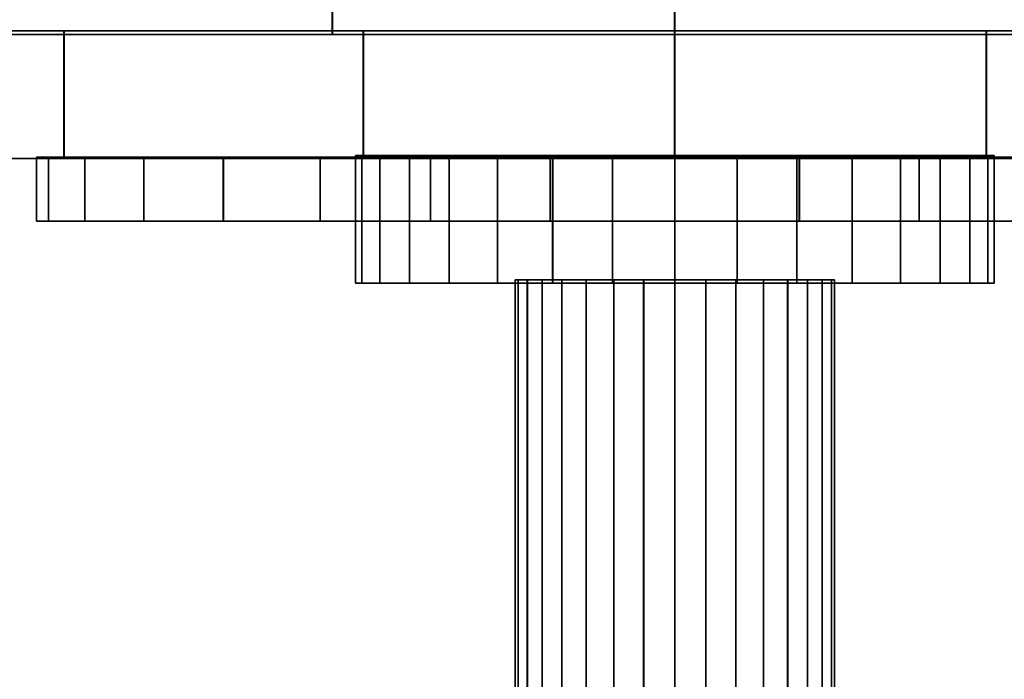
# Model space of a CAD drawing. Units: metres. Extents: x -5 to 5.5, y -1.9 to 3.
# Drawn here: x -0.1 to 0.1, y 1.7 to 1.8 of the extents above; entities that cross this region are included whole.
import ezdxf

# ---------------------------------------------------------------- set-up
doc = ezdxf.new("R2010")
doc.units = ezdxf.units.M

msp = doc.modelspace()

# ---------------------------------------------------------------- linework, layer by layer
at = {"layer": 'Valves'}
for points in [[(-0.138913, 1.813091, 0.207854), (-0.095693, 1.813091, 0.230961), (-0.048796, 1.813091, 0.245192), (-0.000024, 1.813091, 0.25), (0.048749, 1.813091, 0.245201), (0.095649, 1.813091, 0.230979), (0.138872, 1.813091, 0.207881), (0.176759, 1.813091, 0.176794), (0.207854, 1.813091, 0.138912)], [(0.20788, 1.813091, -0.138873), (0.176793, 1.813091, -0.17676), (0.138912, 1.813091, -0.207854), (0.095693, 1.813091, -0.230961), (0.048796, 1.813091, -0.245192), (0.000024, 1.813091, -0.25), (-0.048749, 1.813091, -0.245201), (-0.095649, 1.813091, -0.230979), (-0.138873, 1.813091, -0.207881)], [(0.194435, 1.812541, 0.194473), (0.15276, 1.812541, 0.228669), (0.105213, 1.812541, 0.254077), (0.053624, 1.812541, 0.269721), (-0.000027, 1.812541, 0.275), (-0.053676, 1.812541, 0.269711), (-0.105262, 1.812541, 0.254057)], [(-0.105214, 1.812541, -0.254077), (-0.053624, 1.812541, -0.269721), (0.000026, 1.812541, -0.275), (0.053676, 1.812541, -0.269711), (0.105262, 1.812541, -0.254057), (0.152803, 1.812541, -0.228639), (0.194473, 1.812541, -0.194436)], [(0.207854, 1.793091, 0.138912), (0.176759, 1.793091, 0.176794), (0.138872, 1.793091, 0.207881), (0.095649, 1.793091, 0.230979), (0.048749, 1.793091, 0.245201), (-0.000024, 1.793091, 0.25), (-0.048796, 1.793091, 0.245192), (-0.095693, 1.793091, 0.230961), (-0.138913, 1.793091, 0.207854)], [(-0.138873, 1.793091, -0.207881), (-0.095649, 1.793091, -0.230979), (-0.048749, 1.793091, -0.245201), (0.000024, 1.793091, -0.25), (0.048796, 1.793091, -0.245192), (0.095693, 1.793091, -0.230961), (0.138912, 1.793091, -0.207854), (0.176793, 1.793091, -0.17676), (0.20788, 1.793091, -0.138873)], [(0.055565, 1.793322, -0.083142), (0.038277, 1.793322, -0.092384), (0.019518, 1.793322, -0.098077), (0.000009, 1.793322, -0.1), (-0.0195, 1.793322, -0.09808), (-0.03826, 1.793322, -0.092392), (-0.055549, 1.793322, -0.083152), (-0.070704, 1.793322, -0.070717), (-0.083142, 1.793322, -0.055565), (-0.092384, 1.793322, -0.038277), (-0.098077, 1.793322, -0.019518), (-0.1, 1.793322, -0.00001), (-0.09808, 1.793322, 0.0195), (-0.092392, 1.793322, 0.038259), (-0.083152, 1.793322, 0.055549), (-0.070718, 1.793322, 0.070704), (-0.055565, 1.793322, 0.083142), (-0.038277, 1.793322, 0.092384), (-0.019519, 1.793322, 0.098077), (-0.00001, 1.793322, 0.1), (0.019499, 1.793322, 0.09808), (0.038259, 1.793322, 0.092392), (0.055549, 1.793322, 0.083152)], [(0.055549, 1.783322, 0.083152), (0.038259, 1.783322, 0.092392), (0.019499, 1.783322, 0.09808), (-0.00001, 1.783322, 0.1), (-0.019519, 1.783322, 0.098077), (-0.038277, 1.783322, 0.092384), (-0.055565, 1.783322, 0.083142), (-0.070718, 1.783322, 0.070704), (-0.083152, 1.783322, 0.055549), (-0.092392, 1.783322, 0.038259), (-0.09808, 1.783322, 0.0195), (-0.1, 1.783322, -0.00001), (-0.098077, 1.783322, -0.019518), (-0.092384, 1.783322, -0.038277), (-0.083142, 1.783322, -0.055565), (-0.070704, 1.783322, -0.070717), (-0.055549, 1.783322, -0.083152), (-0.03826, 1.783322, -0.092392), (-0.0195, 1.783322, -0.09808), (0.000009, 1.783322, -0.1), (0.019518, 1.783322, -0.098077), (0.038277, 1.783322, -0.092384), (0.055565, 1.783322, -0.083142)]]:
    msp.add_polyline3d(points, dxfattribs=at)
for points in [[(0.05, 1.793591, 0), (0.04904, 1.793591, -0.00975), (0.046196, 1.793591, -0.01913), (0.041576, 1.793591, -0.027775), (0.035359, 1.793591, -0.035352), (0.027782, 1.793591, -0.041571), (0.019138, 1.793591, -0.046192), (0.009759, 1.793591, -0.049038), (0.000005, 1.793591, -0.05), (-0.00975, 1.793591, -0.04904), (-0.01913, 1.793591, -0.046196), (-0.027775, 1.793591, -0.041576), (-0.035352, 1.793591, -0.035359), (-0.041571, 1.793591, -0.027782), (-0.046192, 1.793591, -0.019139), (-0.049038, 1.793591, -0.009759), (-0.05, 1.793591, -0.000005), (-0.04904, 1.793591, 0.00975), (-0.046196, 1.793591, 0.01913), (-0.041576, 1.793591, 0.027775), (-0.035359, 1.793591, 0.035352), (-0.027783, 1.793591, 0.041571), (-0.019139, 1.793591, 0.046192), (-0.009759, 1.793591, 0.049038), (-0.000005, 1.793591, 0.05), (0.00975, 1.793591, 0.04904), (0.01913, 1.793591, 0.046196), (0.027774, 1.793591, 0.041576), (0.035352, 1.793591, 0.035359), (0.041571, 1.793591, 0.027782), (0.046192, 1.793591, 0.019139), (0.049038, 1.793591, 0.009759)], [(0.049038, 1.773591, 0.009759), (0.046192, 1.773591, 0.019139), (0.041571, 1.773591, 0.027782), (0.035352, 1.773591, 0.035359), (0.027774, 1.773591, 0.041576), (0.01913, 1.773591, 0.046196), (0.00975, 1.773591, 0.04904), (-0.000005, 1.773591, 0.05), (-0.009759, 1.773591, 0.049038), (-0.019139, 1.773591, 0.046192), (-0.027783, 1.773591, 0.041571), (-0.035359, 1.773591, 0.035352), (-0.041576, 1.773591, 0.027775), (-0.046196, 1.773591, 0.01913), (-0.04904, 1.773591, 0.00975), (-0.05, 1.773591, -0.000005), (-0.049038, 1.773591, -0.009759), (-0.046192, 1.773591, -0.019139), (-0.041571, 1.773591, -0.027782), (-0.035352, 1.773591, -0.035359), (-0.027775, 1.773591, -0.041576), (-0.01913, 1.773591, -0.046196), (-0.00975, 1.773591, -0.04904), (0.000005, 1.773591, -0.05), (0.009759, 1.773591, -0.049038), (0.019138, 1.773591, -0.046192), (0.027782, 1.773591, -0.041571), (0.035359, 1.773591, -0.035352), (0.041576, 1.773591, -0.027775), (0.046196, 1.773591, -0.01913), (0.04904, 1.773591, -0.00975), (0.05, 1.773591, 0)], [(0.025, 1.77409, 0), (0.02452, 1.77409, -0.004875), (0.023098, 1.77409, -0.009565), (0.020788, 1.77409, -0.013888), (0.017679, 1.77409, -0.017676), (0.013891, 1.77409, -0.020786), (0.009569, 1.77409, -0.023096), (0.00488, 1.77409, -0.02452), (0.000002, 1.77409, -0.025), (-0.004875, 1.77409, -0.02452), (-0.009565, 1.77409, -0.023098), (-0.013887, 1.77409, -0.020788), (-0.017676, 1.77409, -0.01768), (-0.020785, 1.77409, -0.013892), (-0.023096, 1.77409, -0.00957), (-0.024519, 1.77409, -0.00488), (-0.025, 1.77409, -0.000003), (-0.02452, 1.77409, 0.004875), (-0.023098, 1.77409, 0.009565), (-0.020788, 1.77409, 0.013887), (-0.017679, 1.77409, 0.017676), (-0.013891, 1.77409, 0.020785), (-0.009569, 1.77409, 0.023096), (-0.00488, 1.77409, 0.024519), (-0.000002, 1.77409, 0.025), (0.004875, 1.77409, 0.02452), (0.009565, 1.77409, 0.023098), (0.013887, 1.77409, 0.020788), (0.017676, 1.77409, 0.017679), (0.020785, 1.77409, 0.013891), (0.023096, 1.77409, 0.009569), (0.024519, 1.77409, 0.004879)]]:
    msp.add_polyline3d(points, close=True, dxfattribs=at)
for points in [[(-0.105262, 1.812541, 0.254057), (-0.053676, 1.812541, 0.269711), (-0.053676, 1.862541, 0.269711), (-0.105262, 1.862541, 0.254057)], [(-0.053624, 1.812541, -0.269721), (-0.105214, 1.812541, -0.254077), (-0.105214, 1.862541, -0.254077), (-0.053624, 1.862541, -0.269721)], [(-0.053676, 1.812541, 0.269711), (-0.000027, 1.812541, 0.275), (-0.000027, 1.862541, 0.275), (-0.053676, 1.862541, 0.269711)], [(0.000026, 1.812541, -0.275), (-0.053624, 1.812541, -0.269721), (-0.053624, 1.862541, -0.269721), (0.000026, 1.862541, -0.275)], [(-0.000027, 1.812541, 0.275), (0.053624, 1.812541, 0.269721), (0.053624, 1.862541, 0.269721), (-0.000027, 1.862541, 0.275)], [(0.053676, 1.812541, -0.269711), (0.000026, 1.812541, -0.275), (0.000026, 1.862541, -0.275), (0.053676, 1.862541, -0.269711)], [(-0.138913, 1.793091, 0.207854), (-0.095693, 1.793091, 0.230961), (-0.095693, 1.813091, 0.230961), (-0.138913, 1.813091, 0.207854)], [(-0.095649, 1.793091, -0.230979), (-0.138873, 1.793091, -0.207881), (-0.138873, 1.813091, -0.207881), (-0.095649, 1.813091, -0.230979)], [(-0.095693, 1.793091, 0.230961), (-0.048796, 1.793091, 0.245192), (-0.048796, 1.813091, 0.245192), (-0.095693, 1.813091, 0.230961)], [(-0.048749, 1.793091, -0.245201), (-0.095649, 1.793091, -0.230979), (-0.095649, 1.813091, -0.230979), (-0.048749, 1.813091, -0.245201)], [(-0.048796, 1.793091, 0.245192), (-0.000024, 1.793091, 0.25), (-0.000024, 1.813091, 0.25), (-0.048796, 1.813091, 0.245192)], [(0.000024, 1.793091, -0.25), (-0.048749, 1.793091, -0.245201), (-0.048749, 1.813091, -0.245201), (0.000024, 1.813091, -0.25)], [(-0.000024, 1.793091, 0.25), (0.048749, 1.793091, 0.245201), (0.048749, 1.813091, 0.245201), (-0.000024, 1.813091, 0.25)], [(0.048796, 1.793091, -0.245192), (0.000024, 1.793091, -0.25), (0.000024, 1.813091, -0.25), (0.048796, 1.813091, -0.245192)], [(0.048749, 1.793091, 0.245201), (0.095649, 1.793091, 0.230979), (0.095649, 1.813091, 0.230979), (0.048749, 1.813091, 0.245201)], [(0.095693, 1.793091, -0.230961), (0.048796, 1.793091, -0.245192), (0.048796, 1.813091, -0.245192), (0.095693, 1.813091, -0.230961)], [(-0.049038, 1.773591, -0.009759), (-0.05, 1.773591, -0.000005), (-0.05, 1.793591, -0.000005), (-0.049038, 1.793591, -0.009759)], [(-0.05, 1.773591, -0.000005), (-0.04904, 1.773591, 0.00975), (-0.04904, 1.793591, 0.00975), (-0.05, 1.793591, -0.000005)], [(-0.04904, 1.773591, 0.00975), (-0.046196, 1.773591, 0.01913), (-0.046196, 1.793591, 0.01913), (-0.04904, 1.793591, 0.00975)], [(-0.046192, 1.773591, -0.019139), (-0.049038, 1.773591, -0.009759), (-0.049038, 1.793591, -0.009759), (-0.046192, 1.793591, -0.019139)], [(-0.046196, 1.773591, 0.01913), (-0.041576, 1.773591, 0.027775), (-0.041576, 1.793591, 0.027775), (-0.046196, 1.793591, 0.01913)], [(-0.041571, 1.773591, -0.027782), (-0.046192, 1.773591, -0.019139), (-0.046192, 1.793591, -0.019139), (-0.041571, 1.793591, -0.027782)], [(-0.041576, 1.773591, 0.027775), (-0.035359, 1.773591, 0.035352), (-0.035359, 1.793591, 0.035352), (-0.041576, 1.793591, 0.027775)], [(-0.035352, 1.773591, -0.035359), (-0.041571, 1.773591, -0.027782), (-0.041571, 1.793591, -0.027782), (-0.035352, 1.793591, -0.035359)], [(-0.035359, 1.773591, 0.035352), (-0.027783, 1.773591, 0.041571), (-0.027783, 1.793591, 0.041571), (-0.035359, 1.793591, 0.035352)], [(-0.027775, 1.773591, -0.041576), (-0.035352, 1.773591, -0.035359), (-0.035352, 1.793591, -0.035359), (-0.027775, 1.793591, -0.041576)], [(-0.027783, 1.773591, 0.041571), (-0.019139, 1.773591, 0.046192), (-0.019139, 1.793591, 0.046192), (-0.027783, 1.793591, 0.041571)], [(-0.01913, 1.773591, -0.046196), (-0.027775, 1.773591, -0.041576), (-0.027775, 1.793591, -0.041576), (-0.01913, 1.793591, -0.046196)], [(-0.019139, 1.773591, 0.046192), (-0.009759, 1.773591, 0.049038), (-0.009759, 1.793591, 0.049038), (-0.019139, 1.793591, 0.046192)], [(-0.00975, 1.773591, -0.04904), (-0.01913, 1.773591, -0.046196), (-0.01913, 1.793591, -0.046196), (-0.00975, 1.793591, -0.04904)], [(-0.009759, 1.773591, 0.049038), (-0.000005, 1.773591, 0.05), (-0.000005, 1.793591, 0.05), (-0.009759, 1.793591, 0.049038)], [(0.000005, 1.773591, -0.05), (-0.00975, 1.773591, -0.04904), (-0.00975, 1.793591, -0.04904), (0.000005, 1.793591, -0.05)], [(-0.000005, 1.773591, 0.05), (0.00975, 1.773591, 0.04904), (0.00975, 1.793591, 0.04904), (-0.000005, 1.793591, 0.05)], [(0.009759, 1.773591, -0.049038), (0.000005, 1.773591, -0.05), (0.000005, 1.793591, -0.05), (0.009759, 1.793591, -0.049038)], [(0.00975, 1.773591, 0.04904), (0.01913, 1.773591, 0.046196), (0.01913, 1.793591, 0.046196), (0.00975, 1.793591, 0.04904)], [(0.019138, 1.773591, -0.046192), (0.009759, 1.773591, -0.049038), (0.009759, 1.793591, -0.049038), (0.019138, 1.793591, -0.046192)], [(0.01913, 1.773591, 0.046196), (0.027774, 1.773591, 0.041576), (0.027774, 1.793591, 0.041576), (0.01913, 1.793591, 0.046196)], [(0.027782, 1.773591, -0.041571), (0.019138, 1.773591, -0.046192), (0.019138, 1.793591, -0.046192), (0.027782, 1.793591, -0.041571)], [(0.027774, 1.773591, 0.041576), (0.035352, 1.773591, 0.035359), (0.035352, 1.793591, 0.035359), (0.027774, 1.793591, 0.041576)], [(0.035359, 1.773591, -0.035352), (0.027782, 1.773591, -0.041571), (0.027782, 1.793591, -0.041571), (0.035359, 1.793591, -0.035352)], [(0.035352, 1.773591, 0.035359), (0.041571, 1.773591, 0.027782), (0.041571, 1.793591, 0.027782), (0.035352, 1.793591, 0.035359)], [(0.041576, 1.773591, -0.027775), (0.035359, 1.773591, -0.035352), (0.035359, 1.793591, -0.035352), (0.041576, 1.793591, -0.027775)], [(0.041571, 1.773591, 0.027782), (0.046192, 1.773591, 0.019139), (0.046192, 1.793591, 0.019139), (0.041571, 1.793591, 0.027782)], [(0.046196, 1.773591, -0.01913), (0.041576, 1.773591, -0.027775), (0.041576, 1.793591, -0.027775), (0.046196, 1.793591, -0.01913)], [(0.046192, 1.773591, 0.019139), (0.049038, 1.773591, 0.009759), (0.049038, 1.793591, 0.009759), (0.046192, 1.793591, 0.019139)], [(0.04904, 1.773591, -0.00975), (0.046196, 1.773591, -0.01913), (0.046196, 1.793591, -0.01913), (0.04904, 1.793591, -0.00975)], [(0.049038, 1.773591, 0.009759), (0.05, 1.773591), (0.05, 1.793591), (0.049038, 1.793591, 0.009759)], [(0.05, 1.773591), (0.04904, 1.773591, -0.00975), (0.04904, 1.793591, -0.00975), (0.05, 1.793591)], [(-0.098077, 1.783322, -0.019518), (-0.1, 1.783322, -0.00001), (-0.1, 1.793322, -0.00001), (-0.098077, 1.793322, -0.019518)], [(-0.1, 1.783322, -0.00001), (-0.09808, 1.783322, 0.0195), (-0.09808, 1.793322, 0.0195), (-0.1, 1.793322, -0.00001)], [(-0.09808, 1.783322, 0.0195), (-0.092392, 1.783322, 0.038259), (-0.092392, 1.793322, 0.038259), (-0.09808, 1.793322, 0.0195)], [(-0.092384, 1.783322, -0.038277), (-0.098077, 1.783322, -0.019518), (-0.098077, 1.793322, -0.019518), (-0.092384, 1.793322, -0.038277)], [(-0.092392, 1.783322, 0.038259), (-0.083152, 1.783322, 0.055549), (-0.083152, 1.793322, 0.055549), (-0.092392, 1.793322, 0.038259)], [(-0.083142, 1.783322, -0.055565), (-0.092384, 1.783322, -0.038277), (-0.092384, 1.793322, -0.038277), (-0.083142, 1.793322, -0.055565)], [(-0.083152, 1.783322, 0.055549), (-0.070718, 1.783322, 0.070704), (-0.070718, 1.793322, 0.070704), (-0.083152, 1.793322, 0.055549)], [(-0.070704, 1.783322, -0.070717), (-0.083142, 1.783322, -0.055565), (-0.083142, 1.793322, -0.055565), (-0.070704, 1.793322, -0.070717)], [(-0.070718, 1.783322, 0.070704), (-0.055565, 1.783322, 0.083142), (-0.055565, 1.793322, 0.083142), (-0.070718, 1.793322, 0.070704)], [(-0.055549, 1.783322, -0.083152), (-0.070704, 1.783322, -0.070717), (-0.070704, 1.793322, -0.070717), (-0.055549, 1.793322, -0.083152)], [(-0.055565, 1.783322, 0.083142), (-0.038277, 1.783322, 0.092384), (-0.038277, 1.793322, 0.092384), (-0.055565, 1.793322, 0.083142)], [(-0.03826, 1.783322, -0.092392), (-0.055549, 1.783322, -0.083152), (-0.055549, 1.793322, -0.083152), (-0.03826, 1.793322, -0.092392)], [(-0.038277, 1.783322, 0.092384), (-0.019519, 1.783322, 0.098077), (-0.019519, 1.793322, 0.098077), (-0.038277, 1.793322, 0.092384)], [(-0.0195, 1.783322, -0.09808), (-0.03826, 1.783322, -0.092392), (-0.03826, 1.793322, -0.092392), (-0.0195, 1.793322, -0.09808)], [(-0.019519, 1.783322, 0.098077), (-0.00001, 1.783322, 0.1), (-0.00001, 1.793322, 0.1), (-0.019519, 1.793322, 0.098077)], [(0.000009, 1.783322, -0.1), (-0.0195, 1.783322, -0.09808), (-0.0195, 1.793322, -0.09808), (0.000009, 1.793322, -0.1)], [(-0.00001, 1.783322, 0.1), (0.019499, 1.783322, 0.09808), (0.019499, 1.793322, 0.09808), (-0.00001, 1.793322, 0.1)], [(0.019518, 1.783322, -0.098077), (0.000009, 1.783322, -0.1), (0.000009, 1.793322, -0.1), (0.019518, 1.793322, -0.098077)], [(0.019499, 1.783322, 0.09808), (0.038259, 1.783322, 0.092392), (0.038259, 1.793322, 0.092392), (0.019499, 1.793322, 0.09808)], [(0.038277, 1.783322, -0.092384), (0.019518, 1.783322, -0.098077), (0.019518, 1.793322, -0.098077), (0.038277, 1.793322, -0.092384)], [(0.038259, 1.783322, 0.092392), (0.055549, 1.783322, 0.083152), (0.055549, 1.793322, 0.083152), (0.038259, 1.793322, 0.092392)], [(0.055565, 1.783322, -0.083142), (0.038277, 1.783322, -0.092384), (0.038277, 1.793322, -0.092384), (0.055565, 1.793322, -0.083142)], [(-0.024519, 1.405948, -0.00488), (-0.025, 1.405948, -0.000003), (-0.025, 1.77409, -0.000003), (-0.024519, 1.77409, -0.00488)], [(-0.025, 1.405948, -0.000003), (-0.02452, 1.405948, 0.004875), (-0.02452, 1.77409, 0.004875), (-0.025, 1.77409, -0.000003)], [(-0.02452, 1.405948, 0.004875), (-0.023098, 1.405948, 0.009565), (-0.023098, 1.77409, 0.009565), (-0.02452, 1.77409, 0.004875)], [(-0.023096, 1.405948, -0.00957), (-0.024519, 1.405948, -0.00488), (-0.024519, 1.77409, -0.00488), (-0.023096, 1.77409, -0.00957)], [(-0.023098, 1.405948, 0.009565), (-0.020788, 1.405948, 0.013887), (-0.020788, 1.77409, 0.013887), (-0.023098, 1.77409, 0.009565)], [(-0.020785, 1.405948, -0.013892), (-0.023096, 1.405948, -0.00957), (-0.023096, 1.77409, -0.00957), (-0.020785, 1.77409, -0.013892)], [(-0.020788, 1.405948, 0.013887), (-0.017679, 1.405948, 0.017676), (-0.017679, 1.77409, 0.017676), (-0.020788, 1.77409, 0.013887)], [(-0.017676, 1.405948, -0.01768), (-0.020785, 1.405948, -0.013892), (-0.020785, 1.77409, -0.013892), (-0.017676, 1.77409, -0.01768)], [(-0.017679, 1.405948, 0.017676), (-0.013891, 1.405948, 0.020785), (-0.013891, 1.77409, 0.020785), (-0.017679, 1.77409, 0.017676)], [(-0.013887, 1.405948, -0.020788), (-0.017676, 1.405948, -0.01768), (-0.017676, 1.77409, -0.01768), (-0.013887, 1.77409, -0.020788)], [(-0.013891, 1.405948, 0.020785), (-0.009569, 1.405948, 0.023096), (-0.009569, 1.77409, 0.023096), (-0.013891, 1.77409, 0.020785)], [(-0.009565, 1.405948, -0.023098), (-0.013887, 1.405948, -0.020788), (-0.013887, 1.77409, -0.020788), (-0.009565, 1.77409, -0.023098)], [(-0.009569, 1.405948, 0.023096), (-0.00488, 1.405948, 0.024519), (-0.00488, 1.77409, 0.024519), (-0.009569, 1.77409, 0.023096)], [(-0.004875, 1.405948, -0.02452), (-0.009565, 1.405948, -0.023098), (-0.009565, 1.77409, -0.023098), (-0.004875, 1.77409, -0.02452)], [(-0.00488, 1.405948, 0.024519), (-0.000002, 1.405948, 0.025), (-0.000002, 1.77409, 0.025), (-0.00488, 1.77409, 0.024519)], [(0.000002, 1.405948, -0.025), (-0.004875, 1.405948, -0.02452), (-0.004875, 1.77409, -0.02452), (0.000002, 1.77409, -0.025)], [(-0.000002, 1.405948, 0.025), (0.004875, 1.405948, 0.02452), (0.004875, 1.77409, 0.02452), (-0.000002, 1.77409, 0.025)], [(0.00488, 1.405948, -0.02452), (0.000002, 1.405948, -0.025), (0.000002, 1.77409, -0.025), (0.00488, 1.77409, -0.02452)], [(0.004875, 1.405948, 0.02452), (0.009565, 1.405948, 0.023098), (0.009565, 1.77409, 0.023098), (0.004875, 1.77409, 0.02452)], [(0.009569, 1.405948, -0.023096), (0.00488, 1.405948, -0.02452), (0.00488, 1.77409, -0.02452), (0.009569, 1.77409, -0.023096)], [(0.009565, 1.405948, 0.023098), (0.013887, 1.405948, 0.020788), (0.013887, 1.77409, 0.020788), (0.009565, 1.77409, 0.023098)], [(0.013891, 1.405948, -0.020786), (0.009569, 1.405948, -0.023096), (0.009569, 1.77409, -0.023096), (0.013891, 1.77409, -0.020786)], [(0.013887, 1.405948, 0.020788), (0.017676, 1.405948, 0.017679), (0.017676, 1.77409, 0.017679), (0.013887, 1.77409, 0.020788)], [(0.017679, 1.405948, -0.017676), (0.013891, 1.405948, -0.020786), (0.013891, 1.77409, -0.020786), (0.017679, 1.77409, -0.017676)], [(0.017676, 1.405948, 0.017679), (0.020785, 1.405948, 0.013891), (0.020785, 1.77409, 0.013891), (0.017676, 1.77409, 0.017679)], [(0.020788, 1.405948, -0.013888), (0.017679, 1.405948, -0.017676), (0.017679, 1.77409, -0.017676), (0.020788, 1.77409, -0.013888)], [(0.020785, 1.405948, 0.013891), (0.023096, 1.405948, 0.009569), (0.023096, 1.77409, 0.009569), (0.020785, 1.77409, 0.013891)], [(0.023098, 1.405948, -0.009565), (0.020788, 1.405948, -0.013888), (0.020788, 1.77409, -0.013888), (0.023098, 1.77409, -0.009565)], [(0.023096, 1.405948, 0.009569), (0.024519, 1.405948, 0.004879), (0.024519, 1.77409, 0.004879), (0.023096, 1.77409, 0.009569)], [(0.02452, 1.405948, -0.004875), (0.023098, 1.405948, -0.009565), (0.023098, 1.77409, -0.009565), (0.02452, 1.77409, -0.004875)], [(0.024519, 1.405948, 0.004879), (0.025, 1.405948), (0.025, 1.77409), (0.024519, 1.77409, 0.004879)], [(0.025, 1.405948), (0.02452, 1.405948, -0.004875), (0.02452, 1.77409, -0.004875), (0.025, 1.77409)]]:
    msp.add_3dface(points, dxfattribs=at)

doc.saveas('drawing.dxf')
